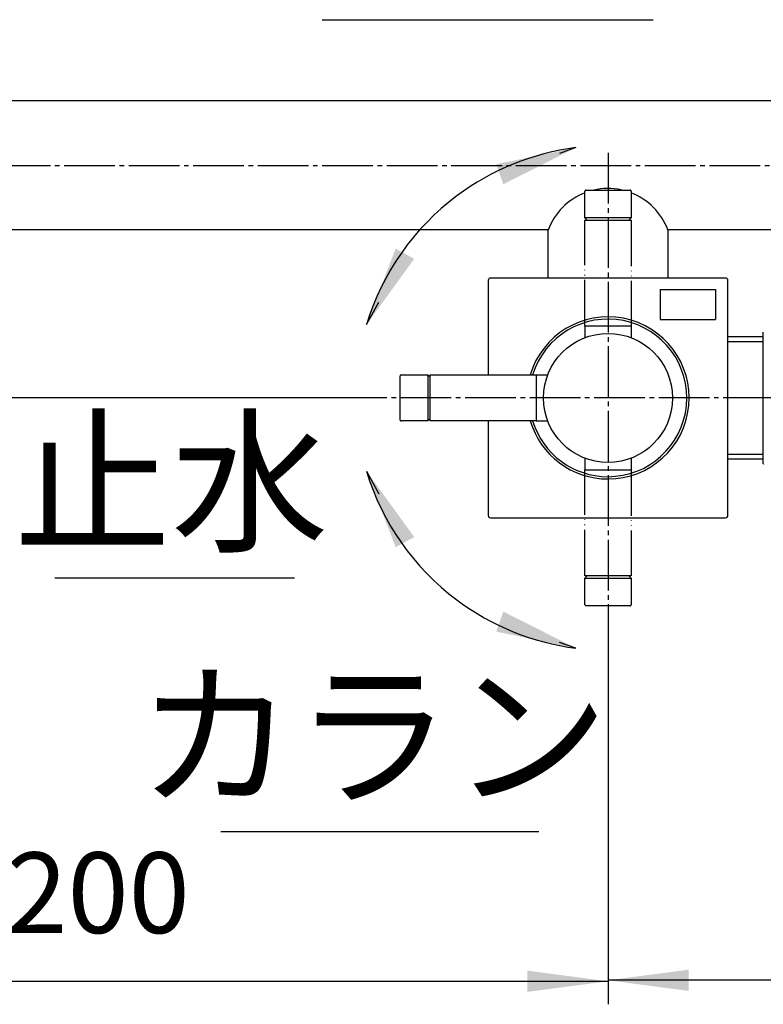
# Model space of a CAD drawing. Units: millimetres. Extents: x 0 to 1050, y 0 to 1485.
# Drawn here: x 630 to 792, y 221 to 435 of the extents above; entities that cross this region are included whole.
import ezdxf

# ---------------------------------------------------------------- set-up
doc = ezdxf.new("R2010")
doc.units = ezdxf.units.MM
doc.linetypes.add('DASH_CENTER', pattern=[14, 11, -1, 1, -1])
doc.linetypes.add('PHANTOM', pattern=[13, 10, -1, 0, -1, 0, -1])
doc.layers.add('1', color=7, linetype='Continuous')
doc.styles.add('CONVERTER_11', font='MS Mincho.ttf', dxfattribs={"width": 0.89})
doc.styles.add('CONVERTER_12', font='txt.shx', dxfattribs={"width": 0.9})
doc.dimstyles.new('ME10_DIM_11', dxfattribs={"dimtxt": 17.5, "dimasz": 17.5, "dimexe": 5, "dimexo": 0, "dimgap": 5, "dimtad": 1, "dimdsep": 46, "dimtxsty": 'CONVERTER_12', "dimsah": 1, "dimcen": 0.09, "dimclrd": 2, "dimclre": 2, "dimclrt": 7, "dimadec": 0, "dimazin": 0, "dimtfac": 1, "dimtdec": 4, "dimtix": 1, "dimtmove": 0, "dimatfit": 3, "dimfxl": 1, "dimtolj": 1, "dimtzin": 0, "dimarcsym": 0})
doc.dimstyles.new('ME10_DIM_13', dxfattribs={"dimtxt": 17.5, "dimasz": 17.5, "dimexe": 5, "dimexo": 0, "dimgap": 5, "dimtad": 1, "dimdsep": 46, "dimtxsty": 'CONVERTER_12', "dimsah": 1, "dimcen": 0.09, "dimclrd": 2, "dimclre": 2, "dimclrt": 7, "dimadec": 0, "dimazin": 0, "dimtfac": 1, "dimtdec": 4, "dimtix": 1, "dimtmove": 0, "dimatfit": 3, "dimfxl": 1, "dimtolj": 1, "dimtzin": 0, "dimarcsym": 0})
doc.dimstyles.new('ME10_DIM_14', dxfattribs={"dimtxt": 17.5, "dimasz": 17.5, "dimexe": 5, "dimexo": 0, "dimgap": 5, "dimtad": 1, "dimdsep": 46, "dimtxsty": 'CONVERTER_12', "dimsah": 1, "dimcen": 0.09, "dimclrd": 2, "dimclre": 2, "dimclrt": 7, "dimadec": 0, "dimazin": 0, "dimtfac": 1, "dimtdec": 4, "dimtix": 1, "dimtmove": 0, "dimatfit": 3, "dimfxl": 1, "dimtolj": 1, "dimtzin": 0, "dimarcsym": 0})
doc.dimstyles.new('ME10_DIM_20', dxfattribs={"dimtxt": 17.5, "dimasz": 17.5, "dimexe": 5, "dimexo": 0, "dimgap": 5, "dimtad": 1, "dimdsep": 46, "dimtxsty": 'CONVERTER_12', "dimsah": 1, "dimcen": 0.09, "dimclrd": 2, "dimclre": 2, "dimclrt": 7, "dimadec": 0, "dimazin": 0, "dimtfac": 1, "dimtdec": 4, "dimtix": 1, "dimtmove": 0, "dimatfit": 3, "dimfxl": 1, "dimtolj": 1, "dimtzin": 0, "dimarcsym": 0})
doc.dimstyles.get("Standard").update_dxf_attribs({"dimtxt": 0.18, "dimasz": 0.18, "dimexe": 0.18, "dimexo": 0.0625, "dimgap": 0.09, "dimtad": 0, "dimtih": 1, "dimtoh": 1, "dimdec": 4, "dimzin": 0, "dimdsep": 46, "dimtxsty": 'Standard', "dimcen": 0.09, "dimadec": 0, "dimazin": 0, "dimtfac": 1, "dimtdec": 4, "dimtofl": 0, "dimtmove": 0, "dimatfit": 3, "dimfxl": 1, "dimtolj": 1, "dimtzin": 0, "dimarcsym": 0})

# ---------------------------------------------------------------- blocks, each defined once
blk = doc.blocks.new('34-125', base_point=(-404.15, 516.29))
at = {"color": 2, "linetype": 'PHANTOM'}
for p, q in [((763, 391.92), (753, 391.92)), ((753, 313.72), (763, 313.72))]:
    blk.add_line(p, q, dxfattribs=at)
at = {"color": 7, "linetype": 'Continuous'}
blk.add_line((718.9, 357.82), (718.9, 347.82), dxfattribs=at)
at = {"layer": '1', "color": 2, "linetype": 'PHANTOM'}
for p, q in [((753, 391.92), (753, 397.72)), ((753.2, 397.92), (762.8, 397.92)), ((763, 397.72), (763, 391.92)), ((753.5, 391.42), (753, 391.92)), ((763, 391.92), (762.5, 391.42)), ((753, 313.72), (753.5, 314.22)), ((762.5, 314.22), (763, 313.72)), ((753, 307.92), (753, 313.72)), ((763, 313.72), (763, 307.92)), ((762.8, 307.72), (753.2, 307.72))]:
    blk.add_line(p, q, dxfattribs=at)
at = {"layer": '1', "color": 7, "linetype": 'Continuous'}
for p, q in [((712.9, 348.02), (712.9, 357.62)), ((713.1, 357.82), (718.9, 357.82)), ((718.9, 357.82), (719.4, 357.32)), ((718.9, 347.82), (713.1, 347.82)), ((719.4, 348.32), (718.9, 347.82))]:
    blk.add_line(p, q, dxfattribs=at)
at = {"layer": '1', "color": 2, "linetype": 'PHANTOM'}
for centre, start, end in [((753.2, 397.72), 90, 180), ((762.8, 397.72), 0, 90), ((753.2, 307.92), 180, 270), ((762.8, 307.92), 270, 0)]:
    blk.add_arc(centre, 0.2, start, end, dxfattribs=at)
at = {"layer": '1', "color": 7, "linetype": 'Continuous'}
for centre, start, end in [((713.1, 357.62), 90, 180), ((713.1, 348.02), 180, 270)]:
    blk.add_arc(centre, 0.2, start, end, dxfattribs=at)
blk = doc.blocks.new('104-4__16', base_point=(-353.64, 700.42))
at = {"layer": '1', "color": 2, "linetype": 'PHANTOM'}
for p, q in [((753, 368.42), (753, 391.42)), ((753, 391.42), (763, 391.42)), ((763, 391.42), (763, 368.42)), ((763, 368.42), (753, 368.42)), ((753, 314.22), (753, 337.22)), ((753, 337.22), (763, 337.22)), ((763, 337.22), (763, 314.22)), ((763, 314.22), (753, 314.22))]:
    blk.add_line(p, q, dxfattribs=at)
at = {"layer": '1', "color": 7, "linetype": 'Continuous'}
for p, q in [((719.4, 357.82), (742.4, 357.82)), ((719.4, 347.82), (719.4, 357.82)), ((742.4, 357.82), (742.4, 347.82)), ((742.4, 347.82), (719.4, 347.82))]:
    blk.add_line(p, q, dxfattribs=at)
blk = doc.blocks.new('37-225', base_point=(-411.83, 480.17))
at = {"color": 2, "linetype": 'PHANTOM'}
for p, q in [((763, 368.42), (753, 368.42)), ((753, 368.42), (753, 365.9)), ((763, 368.42), (763, 365.9)), ((753, 339.74), (753, 337.22)), ((763, 339.74), (763, 337.22)), ((753, 337.22), (763, 337.22))]:
    blk.add_line(p, q, dxfattribs=at)
at = {"color": 7, "linetype": 'Continuous'}
for p, q in [((742.4, 357.82), (742.4, 347.82)), ((742.4, 357.82), (744.92, 357.82)), ((742.4, 347.82), (744.92, 347.82))]:
    blk.add_line(p, q, dxfattribs=at)
blk = doc.blocks.new('37-274', base_point=(-641.54, 327.69))
at = {"color": 7, "linetype": 'Continuous'}
for p, q in [((732, 378.32), (732, 357.82)), ((783.5, 378.82), (732.5, 378.82)), ((784, 327.32), (784, 378.32)), ((732, 347.82), (732, 327.32)), ((732.5, 326.82), (783.5, 326.82))]:
    blk.add_line(p, q, dxfattribs=at)
for centre, radius, start, end in [((732.5, 378.32), 0.5, 90, 180), ((783.5, 378.32), 0.5, 0, 90), ((758, 352.82), 17.6, 270, 163.4955), ((758, 352.82), 17.1, 270, 162.9984), ((758, 352.82), 17.6, 196.5045, 270), ((758, 352.82), 17.1, 197.0016, 270), ((732.5, 327.32), 0.5, 180, 270), ((783.5, 327.32), 0.5, 270, 0)]:
    blk.add_arc(centre, radius, start, end, dxfattribs=at)
blk = doc.blocks.new('偏心管ニップル__19', base_point=(394.41, 674.32))
at = {"layer": '1', "color": 7, "linetype": 'Continuous'}
for p, q in [((791.69, 366.07), (784, 366.07)), ((784, 339.57), (791.69, 339.57))]:
    blk.add_line(p, q, dxfattribs=at)
at = {"layer": '1', "color": 2, "linetype": 'Continuous'}
for p, q in [((784, 365.07), (791.69, 365.07)), ((791.69, 340.57), (784, 340.57))]:
    blk.add_line(p, q, dxfattribs=at)
blk = doc.blocks.new('32-3__20', base_point=(364.41, 703.51))
at = {"layer": '1', "color": 7, "linetype": 'Continuous'}
blk.add_line((791.69, 338.56), (791.69, 367.08), dxfattribs=at)
blk.add_arc((791.89, 338.56), 0.2, 180, 229.9948, dxfattribs=at)
blk = doc.blocks.new('吐水口陶器カバー', base_point=(1025.85, 760.79))
at = {"layer": '1', "color": 7, "linetype": 'Continuous'}
for p, q in [((798, 417.27), (538, 417.27)), ((745, 389.27), (571, 389.27)), ((798, 389.27), (771, 389.27))]:
    blk.add_line(p, q, dxfattribs=at)
for start, end in [(78.247, 102.89), (111.1002, 159.3903), (20.6097, 68.8998)]:
    blk.add_arc((758, 384.38), 13.89, start, end, dxfattribs=at)
blk = doc.blocks.new('31-73', base_point=(210.82, 1445.55))
at = {"layer": '1', "color": 7, "linetype": 'Continuous'}
blk.add_circle((758, 352.82), 14, dxfattribs=at)
blk = doc.blocks.new('吐水口インナーニップル', base_point=(1463.16, 1176.13))
at = {"layer": '1', "color": 7, "linetype": 'Continuous'}
for p, q in [((745, 378.82), (745, 389.27)), ((771, 389.27), (771, 378.82))]:
    blk.add_line(p, q, dxfattribs=at)
blk = doc.blocks.new('*D67')
at = {"color": 2, "linetype": 'Continuous'}
for p, q in [((758, 302.52), (758, 221.41)), ((853.5, 235.32), (853.5, 221.41)), ((853.5, 226.41), (758, 226.41))]:
    blk.add_line(p, q, dxfattribs=at)
at = {"color": 2}
for points in [[(775.5, 228.72), (775.5, 224.11), (758, 226.41)], [(836, 224.11), (836, 228.72), (853.5, 226.41)]]:
    blk.add_solid(points, dxfattribs=at)
at = {"color": 7, "insert": (792.34, 231.41), "char_height": 17.5, "attachment_point": 7, "rotation": 0.0001, "line_spacing_factor": 0.60024, "style": 'CONVERTER_12'}
blk.add_mtext('96', dxfattribs=at)
blk = doc.blocks.new('*D69')
at = {"color": 2, "linetype": 'Continuous'}
for p, q in [((538, 417.27), (496.53, 417.27)), ((501.53, 417.27), (501.53, 352.82)), ((706.4, 352.82), (496.53, 352.82))]:
    blk.add_line(p, q, dxfattribs=at)
at = {"color": 2}
for points in [[(503.84, 399.77), (499.23, 399.77), (501.53, 417.27)], [(499.23, 370.32), (503.84, 370.32), (501.53, 352.82)]]:
    blk.add_solid(points, dxfattribs=at)
at = {"color": 7, "insert": (496.53, 375.46), "char_height": 17.5, "attachment_point": 7, "rotation": 90, "line_spacing_factor": 0.60024, "style": 'CONVERTER_12'}
blk.add_mtext('65', dxfattribs=at)
blk = doc.blocks.new('*D70')
at = {"color": 2, "linetype": 'Continuous'}
for p, q in [((598.49, 380.22), (598.49, 415.22)), ((570.5, 380.22), (603.49, 380.22)), ((598.49, 352.82), (598.49, 380.22)), ((706.4, 352.82), (593.49, 352.82)), ((598.49, 307.52), (598.49, 352.82))]:
    blk.add_line(p, q, dxfattribs=at)
at = {"color": 2}
for points in [[(596.19, 397.72), (600.8, 397.72), (598.49, 380.22)], [(600.8, 335.32), (596.19, 335.32), (598.49, 352.82)]]:
    blk.add_solid(points, dxfattribs=at)
at = {"color": 7, "insert": (593.49, 307.52), "char_height": 17.5, "attachment_point": 7, "rotation": 90, "line_spacing_factor": 0.60024, "style": 'CONVERTER_12'}
blk.add_mtext('28', dxfattribs=at)
blk = doc.blocks.new('*D76')
at = {"color": 2, "linetype": 'Continuous'}
for p, q in [((558, 374.52), (558, 221.2)), ((758, 302.52), (758, 221.2)), ((558, 226.2), (758, 226.2))]:
    blk.add_line(p, q, dxfattribs=at)
at = {"color": 2}
for points in [[(575.5, 228.5), (575.5, 223.9), (558, 226.2)], [(740.5, 223.9), (740.5, 228.5), (758, 226.2)]]:
    blk.add_solid(points, dxfattribs=at)
at = {"color": 7, "insert": (627.49, 231.2), "char_height": 17.5, "attachment_point": 7, "rotation": 0.0001, "line_spacing_factor": 0.60024, "style": 'CONVERTER_12'}
blk.add_mtext('200', dxfattribs=at)

msp = doc.modelspace()

# ---------------------------------------------------------------- linework, layer by layer
at = {"layer": '1', "color": 2, "linetype": 'Continuous'}
for p, q in [((696, 434.916), (767.815, 434.916)), ((769.33, 376.331), (781.33, 376.331)), ((769.33, 376.331), (769.33, 369.831)), ((781.33, 376.331), (781.33, 369.831)), ((769.33, 369.831), (781.33, 369.831)), ((638, 313.741), (690, 313.741)), ((674, 258.741), (743, 258.741))]:
    msp.add_line(p, q, dxfattribs=at)
at = {"layer": '1', "color": 2, "linetype": 'DASH_CENTER'}
for p, q in [((758, 406.022), (758, 302.522)), ((805, 403.222), (526.7, 403.222)), ((878, 352.822), (706.4, 352.822))]:
    msp.add_line(p, q, dxfattribs=at)
at = {"layer": '1', "color": 2, "linetype": 'Continuous'}
for start, end in [(97.30357, 126.80554), (126.80554, 163.10594), (196.89406, 233.19446), (233.19446, 262.69643)]:
    msp.add_arc((758, 352.822), 54.769, start, end, dxfattribs=at)
at = {"layer": '1', "color": 2}
for points in [[(735.28, 399.193), (733.758, 403.542), (751.037, 407.146)], [(711.914, 385.219), (715.964, 383.022), (705.595, 368.738)], [(715.964, 322.621), (711.914, 320.424), (705.595, 336.906)], [(733.758, 302.101), (735.28, 306.451), (751.037, 298.497)]]:
    msp.add_solid(points, dxfattribs=at)

# ---------------------------------------------------------------- block references
for name, p in [('37-274', (-641.542, 327.693)), ('37-225', (-411.827, 480.168)), ('34-125', (-404.15, 516.292)), ('吐水口インナーニップル', (1463.162, 1176.129))]:
    msp.add_blockref(name, p)
at = {"layer": '1'}
for name, p in [('32-3__20', (364.41, 703.511)), ('吐水口陶器カバー', (1025.852, 760.788)), ('偏心管ニップル__19', (394.41, 674.322)), ('31-73', (210.817, 1445.549)), ('104-4__16', (-353.64, 700.422))]:
    msp.add_blockref(name, p, dxfattribs=at)

# ---------------------------------------------------------------- texts
at = {"layer": '1', "color": 7, "char_height": 25, "attachment_point": 5, "line_spacing_factor": 0.545455, "style": 'CONVERTER_11'}
for s, insert in [('止水', (663.191, 331.241)), ('カラン', (707, 276.241))]:
    msp.add_mtext(s, dxfattribs=dict(at, insert=insert))

# ---------------------------------------------------------------- dimensions: what is measured, and where the dimension line sits
for base, p1, p2, text, dimstyle, picture, middle in [((501.532, 417.272), (706.4, 352.822), (538, 417.272), '65', 'ME10_DIM_13', '*D69', (487.782, 388.587)), ((598.492, 352.822), (570.5, 380.222), (706.4, 352.822), '28', 'ME10_DIM_14', '*D70', (584.742, 320.649))]:
    dim = msp.add_linear_dim(base=base, p1=p1, p2=p2, angle=90, text=text, dimstyle=dimstyle)
    dim.commit()
    dim.dimension.update_dxf_attribs({"geometry": picture, "text_midpoint": middle, "text_rotation": 90})
dim = msp.add_linear_dim(base=(558, 226.201), p1=(758, 302.522), p2=(558, 374.522), dimstyle='ME10_DIM_20')
dim.commit()
dim.dimension.update_dxf_attribs({"geometry": '*D76', "text_midpoint": (648.494, 239.951), "text_rotation": 0.00014})
dim = msp.add_linear_dim(base=(853.5, 226.411), p1=(758, 302.522), p2=(853.5, 235.322), text='96', dimstyle='ME10_DIM_11')
dim.commit()
dim.dimension.update_dxf_attribs({"geometry": '*D67', "text_midpoint": (805.467, 240.161), "text_rotation": 0.00014})

# ---------------------------------------------------------------- leaders
at = {"layer": '1', "color": 2, "linetype": 'Continuous', "has_arrowhead": 0}
for points in [[(751.037, 407.146), (747.469, 405.898)], [(705.595, 368.738), (708.25, 373.632)], [(705.595, 336.906), (708.25, 332.012)], [(751.037, 298.497), (747.469, 299.746)]]:
    msp.add_leader(points, dimstyle='Standard', dxfattribs=at)

doc.saveas('drawing.dxf')
